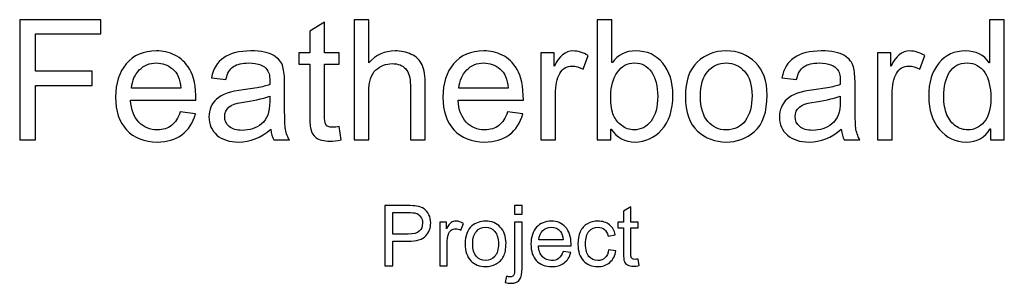
# Model space of a CAD drawing. Units: millimetres. Extents: x -98 to 145, y -205 to 197.
# Drawn here: x 42 to 141, y 171 to 197 of the extents above; entities that cross this region are included whole.
import ezdxf

# ---------------------------------------------------------------- set-up
doc = ezdxf.new("R2010")
doc.units = ezdxf.units.MM
doc.header["$MEASUREMENT"] = 0
doc.layers.add('Layer 1', color=7, linetype='Continuous')

msp = doc.modelspace()

# ---------------------------------------------------------------- linework, layer by layer
at = {"layer": 'Layer 1', "color": 250}
for points, knots in [([(50.308, 195.9081), (50.308, 195.9081), (43.7351, 195.9081), (43.7351, 195.9081), (43.7351, 195.9081), (43.7351, 195.9081), (43.7351, 192.1545), (43.7351, 192.1545), (43.7351, 192.1545), (43.7351, 192.1545), (49.4303, 192.1545), (49.4303, 192.1545), (49.4303, 192.1545), (49.4303, 192.1545), (49.4303, 190.7152), (49.4303, 190.7152), (49.4303, 190.7152), (49.4303, 190.7152), (43.7351, 190.7152), (43.7351, 190.7152), (43.7351, 190.7152), (43.7351, 190.7152), (43.7351, 185.226), (43.7351, 185.226), (43.7351, 185.226), (43.7351, 185.226), (42.1293, 185.226), (42.1293, 185.226), (42.1293, 185.226), (42.1293, 185.226), (42.1293, 197.3474), (42.1293, 197.3474), (42.1293, 197.3474), (42.1293, 197.3474), (50.308, 197.3474), (50.308, 197.3474), (50.308, 197.3474), (50.308, 197.3474), (50.308, 195.9081), (50.308, 195.9081)], [0, 0, 0, 0, 0.0909091, 0.0909091, 0.0909091, 0.0909091, 0.1818182, 0.1818182, 0.1818182, 0.1818182, 0.2727273, 0.2727273, 0.2727273, 0.2727273, 0.3636364, 0.3636364, 0.3636364, 0.3636364, 0.4545455, 0.4545455, 0.4545455, 0.4545455, 0.5454545, 0.5454545, 0.5454545, 0.5454545, 0.6363636, 0.6363636, 0.6363636, 0.6363636, 0.7272727, 0.7272727, 0.7272727, 0.7272727, 0.8181818, 0.8181818, 0.8181818, 0.8181818, 1, 1, 1, 1]), ([(82.9581, 185.226), (82.9581, 185.226), (81.4624, 185.226), (81.4624, 185.226), (81.4624, 185.226), (81.4624, 185.226), (81.4624, 190.766), (81.4624, 190.766), (81.4624, 190.766), (81.4624, 191.4829), (81.3071, 192.0191), (80.9995, 192.3775), (80.9995, 192.3775), (80.6919, 192.7359), (80.2319, 192.9165), (79.6195, 192.9165), (79.6195, 192.9165), (79.0127, 192.9165), (78.4708, 192.7049), (77.9939, 192.2844), (77.9939, 192.2844), (77.5169, 191.861), (77.2798, 191.1075), (77.2798, 190.0209), (77.2798, 190.0209), (77.2798, 190.0209), (77.2798, 185.226), (77.2798, 185.226), (77.2798, 185.226), (77.2798, 185.226), (75.7897, 185.226), (75.7897, 185.226), (75.7897, 185.226), (75.7897, 185.226), (75.7897, 197.3474), (75.7897, 197.3474), (75.7897, 197.3474), (75.7897, 197.3474), (77.2798, 197.3474), (77.2798, 197.3474), (77.2798, 197.3474), (77.2798, 197.3474), (77.2798, 192.9984), (77.2798, 192.9984), (77.2798, 192.9984), (77.9854, 193.7971), (78.8659, 194.1978), (79.9243, 194.1978), (79.9243, 194.1978), (80.4915, 194.1978), (81.0362, 194.0821), (81.5527, 193.8507), (81.5527, 193.8507), (82.072, 193.6193), (82.436, 193.2637), (82.6449, 192.7839), (82.6449, 192.7839), (82.8537, 192.3041), (82.9581, 191.6381), (82.9581, 190.7829), (82.9581, 190.7829), (82.9581, 190.7829), (82.9581, 185.226), (82.9581, 185.226)], [0, 0, 0, 0, 0.0588235, 0.0588235, 0.0588235, 0.0588235, 0.1176471, 0.1176471, 0.1176471, 0.1176471, 0.1764706, 0.1764706, 0.1764706, 0.1764706, 0.2352941, 0.2352941, 0.2352941, 0.2352941, 0.2941176, 0.2941176, 0.2941176, 0.2941176, 0.3529412, 0.3529412, 0.3529412, 0.3529412, 0.4117647, 0.4117647, 0.4117647, 0.4117647, 0.4705882, 0.4705882, 0.4705882, 0.4705882, 0.5294118, 0.5294118, 0.5294118, 0.5294118, 0.5882353, 0.5882353, 0.5882353, 0.5882353, 0.6470588, 0.6470588, 0.6470588, 0.6470588, 0.7058824, 0.7058824, 0.7058824, 0.7058824, 0.7647059, 0.7647059, 0.7647059, 0.7647059, 0.8235294, 0.8235294, 0.8235294, 0.8235294, 0.8823529, 0.8823529, 0.8823529, 0.8823529, 1, 1, 1, 1]), ([(101.7936, 193.0153), (102.3467, 193.8027), (103.1341, 194.1978), (104.1586, 194.1978), (104.1586, 194.1978), (105.2903, 194.1978), (106.1934, 193.7858), (106.8707, 192.9645), (106.8707, 192.9645), (107.5481, 192.1433), (107.8895, 191.0708), (107.8895, 189.75), (107.8895, 189.75), (107.8895, 188.2232), (107.5085, 187.052), (106.7522, 186.2392), (106.7522, 186.2392), (105.993, 185.4264), (105.1068, 185.02), (104.0937, 185.02), (104.0937, 185.02), (103.0635, 185.02), (102.2592, 185.4546), (101.6863, 186.3267), (101.6863, 186.3267), (101.6863, 186.3267), (101.6553, 186.3267), (101.6553, 186.3267), (101.6553, 186.3267), (101.6553, 186.3267), (101.6553, 185.226), (101.6553, 185.226), (101.6553, 185.226), (101.6553, 185.226), (100.2639, 185.226), (100.2639, 185.226), (100.2639, 185.226), (100.2639, 185.226), (100.2639, 197.3474), (100.2639, 197.3474), (100.2639, 197.3474), (100.2639, 197.3474), (101.754, 197.3474), (101.754, 197.3474), (101.754, 197.3474), (101.754, 197.3474), (101.754, 193.0153), (101.754, 193.0153), (101.754, 193.0153), (101.754, 193.0153), (101.7936, 193.0153), (101.7936, 193.0153)], [0, 0, 0, 0, 0.0714286, 0.0714286, 0.0714286, 0.0714286, 0.1428571, 0.1428571, 0.1428571, 0.1428571, 0.2142857, 0.2142857, 0.2142857, 0.2142857, 0.2857143, 0.2857143, 0.2857143, 0.2857143, 0.3571429, 0.3571429, 0.3571429, 0.3571429, 0.4285714, 0.4285714, 0.4285714, 0.4285714, 0.5, 0.5, 0.5, 0.5, 0.5714286, 0.5714286, 0.5714286, 0.5714286, 0.6428571, 0.6428571, 0.6428571, 0.6428571, 0.7142857, 0.7142857, 0.7142857, 0.7142857, 0.7857143, 0.7857143, 0.7857143, 0.7857143, 0.8571429, 0.8571429, 0.8571429, 0.8571429, 1, 1, 1, 1]), ([(141.2509, 185.226), (141.2509, 185.226), (139.8623, 185.226), (139.8623, 185.226), (139.8623, 185.226), (139.8623, 185.226), (139.8623, 186.3436), (139.8623, 186.3436), (139.8623, 186.3436), (139.8623, 186.3436), (139.8285, 186.3436), (139.8285, 186.3436), (139.8285, 186.3436), (139.2951, 185.4602), (138.4879, 185.02), (137.407, 185.02), (137.407, 185.02), (136.3317, 185.02), (135.4343, 185.4461), (134.7146, 186.2956), (134.7146, 186.2956), (133.9949, 187.1479), (133.6365, 188.2514), (133.6365, 189.6089), (133.6365, 189.6089), (133.6365, 191.0257), (133.9752, 192.1433), (134.6525, 192.9645), (134.6525, 192.9645), (135.3299, 193.7858), (136.2273, 194.1978), (137.3393, 194.1978), (137.3393, 194.1978), (138.3863, 194.1978), (139.185, 193.7971), (139.7297, 192.9984), (139.7297, 192.9984), (139.7297, 192.9984), (139.7636, 192.9984), (139.7636, 192.9984), (139.7636, 192.9984), (139.7636, 192.9984), (139.7636, 197.3474), (139.7636, 197.3474), (139.7636, 197.3474), (139.7636, 197.3474), (141.2509, 197.3474), (141.2509, 197.3474), (141.2509, 197.3474), (141.2509, 197.3474), (141.2509, 185.226), (141.2509, 185.226)], [0, 0, 0, 0, 0.0714286, 0.0714286, 0.0714286, 0.0714286, 0.1428571, 0.1428571, 0.1428571, 0.1428571, 0.2142857, 0.2142857, 0.2142857, 0.2142857, 0.2857143, 0.2857143, 0.2857143, 0.2857143, 0.3571429, 0.3571429, 0.3571429, 0.3571429, 0.4285714, 0.4285714, 0.4285714, 0.4285714, 0.5, 0.5, 0.5, 0.5, 0.5714286, 0.5714286, 0.5714286, 0.5714286, 0.6428571, 0.6428571, 0.6428571, 0.6428571, 0.7142857, 0.7142857, 0.7142857, 0.7142857, 0.7857143, 0.7857143, 0.7857143, 0.7857143, 0.8571429, 0.8571429, 0.8571429, 0.8571429, 1, 1, 1, 1]), ([(74.5085, 185.2429), (74.0682, 185.1554), (73.6957, 185.1103), (73.3937, 185.1103), (73.3937, 185.1103), (72.7418, 185.1103), (72.2676, 185.226), (71.9713, 185.4546), (71.9713, 185.4546), (71.6721, 185.6832), (71.4915, 185.9739), (71.4266, 186.3267), (71.4266, 186.3267), (71.3589, 186.6794), (71.325, 187.1677), (71.325, 187.797), (71.325, 187.797), (71.325, 187.797), (71.325, 192.8488), (71.325, 192.8488), (71.325, 192.8488), (71.325, 192.8488), (70.2441, 192.8488), (70.2441, 192.8488), (70.2441, 192.8488), (70.2441, 192.8488), (70.2441, 193.9974), (70.2441, 193.9974), (70.2441, 193.9974), (70.2441, 193.9974), (71.325, 193.9974), (71.325, 193.9974), (71.325, 193.9974), (71.325, 193.9974), (71.325, 196.1818), (71.325, 196.1818), (71.325, 196.1818), (71.325, 196.1818), (72.8151, 197.0821), (72.8151, 197.0821), (72.8151, 197.0821), (72.8151, 197.0821), (72.8151, 193.9974), (72.8151, 193.9974), (72.8151, 193.9974), (72.8151, 193.9974), (74.3024, 193.9974), (74.3024, 193.9974), (74.3024, 193.9974), (74.3024, 193.9974), (74.3024, 192.8488), (74.3024, 192.8488), (74.3024, 192.8488), (74.3024, 192.8488), (72.8151, 192.8488), (72.8151, 192.8488), (72.8151, 192.8488), (72.8151, 192.8488), (72.8151, 187.7152), (72.8151, 187.7152), (72.8151, 187.7152), (72.8151, 187.2749), (72.8603, 186.9617), (72.9506, 186.7754), (72.9506, 186.7754), (73.0409, 186.592), (73.2723, 186.4988), (73.642, 186.4988), (73.642, 186.4988), (73.8565, 186.4988), (74.0767, 186.5214), (74.3024, 186.5666), (74.3024, 186.5666), (74.3024, 186.5666), (74.5085, 185.2429), (74.5085, 185.2429)], [0, 0, 0, 0, 0.05, 0.05, 0.05, 0.05, 0.1, 0.1, 0.1, 0.1, 0.15, 0.15, 0.15, 0.15, 0.2, 0.2, 0.2, 0.2, 0.25, 0.25, 0.25, 0.25, 0.3, 0.3, 0.3, 0.3, 0.35, 0.35, 0.35, 0.35, 0.4, 0.4, 0.4, 0.4, 0.45, 0.45, 0.45, 0.45, 0.5, 0.5, 0.5, 0.5, 0.55, 0.55, 0.55, 0.55, 0.6, 0.6, 0.6, 0.6, 0.65, 0.65, 0.65, 0.65, 0.7, 0.7, 0.7, 0.7, 0.75, 0.75, 0.75, 0.75, 0.8, 0.8, 0.8, 0.8, 0.85, 0.85, 0.85, 0.85, 0.9, 0.9, 0.9, 0.9, 1, 1, 1, 1]), ([(59.8753, 189.2364), (59.8753, 189.2364), (53.2996, 189.2364), (53.2996, 189.2364), (53.2996, 189.2364), (53.3617, 188.2655), (53.6382, 187.5233), (54.1321, 187.0125), (54.1321, 187.0125), (54.626, 186.4988), (55.2413, 186.242), (55.9807, 186.242), (55.9807, 186.242), (56.5479, 186.242), (57.0249, 186.3944), (57.4115, 186.6936), (57.4115, 186.6936), (57.7954, 186.9927), (58.0917, 187.4471), (58.2949, 188.0539), (58.2949, 188.0539), (58.2949, 188.0539), (59.8245, 187.8648), (59.8245, 187.8648), (59.8245, 187.8648), (59.5762, 186.9476), (59.1218, 186.2448), (58.4614, 185.7566), (58.4614, 185.7566), (57.7982, 185.2655), (56.9713, 185.02), (55.9807, 185.02), (55.9807, 185.02), (54.6627, 185.02), (53.6326, 185.4236), (52.8904, 186.2307), (52.8904, 186.2307), (52.1509, 187.0379), (51.7784, 188.1413), (51.7784, 189.5412), (51.7784, 189.5412), (51.7784, 190.9269), (52.1396, 192.0473), (52.8593, 192.9081), (52.8593, 192.9081), (53.579, 193.766), (54.5893, 194.1978), (55.896, 194.1978), (55.896, 194.1978), (56.5367, 194.1978), (57.1519, 194.0567), (57.7446, 193.7745), (57.7446, 193.7745), (58.3372, 193.4951), (58.8396, 193.0153), (59.2545, 192.3408), (59.2545, 192.3408), (59.6665, 191.6663), (59.8753, 190.6305), (59.8753, 189.2364)], [0, 0, 0, 0, 0.0625, 0.0625, 0.0625, 0.0625, 0.125, 0.125, 0.125, 0.125, 0.1875, 0.1875, 0.1875, 0.1875, 0.25, 0.25, 0.25, 0.25, 0.3125, 0.3125, 0.3125, 0.3125, 0.375, 0.375, 0.375, 0.375, 0.4375, 0.4375, 0.4375, 0.4375, 0.5, 0.5, 0.5, 0.5, 0.5625, 0.5625, 0.5625, 0.5625, 0.625, 0.625, 0.625, 0.625, 0.6875, 0.6875, 0.6875, 0.6875, 0.75, 0.75, 0.75, 0.75, 0.8125, 0.8125, 0.8125, 0.8125, 0.875, 0.875, 0.875, 0.875, 1, 1, 1, 1]), ([(69.2761, 185.226), (69.2761, 185.226), (67.7126, 185.226), (67.7126, 185.226), (67.7126, 185.226), (67.5687, 185.5026), (67.4671, 185.8638), (67.4078, 186.3097), (67.4078, 186.3097), (66.4087, 185.449), (65.3306, 185.02), (64.1735, 185.02), (64.1735, 185.02), (63.2479, 185.02), (62.5169, 185.2514), (61.9835, 185.7142), (61.9835, 185.7142), (61.4473, 186.1771), (61.182, 186.7895), (61.182, 187.5487), (61.182, 187.5487), (61.182, 188.2768), (61.4388, 188.8751), (61.9525, 189.3464), (61.9525, 189.3464), (62.4689, 189.8177), (63.3636, 190.131), (64.6364, 190.2862), (64.6364, 190.2862), (64.6364, 190.2862), (66.0249, 190.4923), (66.0249, 190.4923), (66.0249, 190.4923), (66.5442, 190.5769), (66.9704, 190.6785), (67.3062, 190.7999), (67.3062, 190.7999), (67.3062, 191.2458), (67.2949, 191.5619), (67.2667, 191.7453), (67.2667, 191.7453), (67.2385, 191.9316), (67.1566, 192.1207), (67.0212, 192.3211), (67.0212, 192.3211), (66.8857, 192.5186), (66.6712, 192.6795), (66.372, 192.8008), (66.372, 192.8008), (66.0757, 192.9222), (65.675, 192.9815), (65.1754, 192.9815), (65.1754, 192.9815), (64.5348, 192.9815), (64.0296, 192.8629), (63.6571, 192.6259), (63.6571, 192.6259), (63.2845, 192.3888), (63.0305, 191.9485), (62.8923, 191.3022), (62.8923, 191.3022), (62.8923, 191.3022), (61.436, 191.4941), (61.436, 191.4941), (61.436, 191.4941), (61.5969, 192.3916), (62.0089, 193.0661), (62.6693, 193.5177), (62.6693, 193.5177), (63.3297, 193.972), (64.2413, 194.1978), (65.3984, 194.1978), (65.3984, 194.1978), (66.4511, 194.1978), (67.2244, 194.0426), (67.7154, 193.7293), (67.7154, 193.7293), (68.2093, 193.4189), (68.5141, 193.0435), (68.627, 192.6005), (68.627, 192.6005), (68.7399, 192.1602), (68.7963, 191.5929), (68.7963, 190.8987), (68.7963, 190.8987), (68.7963, 190.8987), (68.7963, 188.8977), (68.7963, 188.8977), (68.7963, 188.8977), (68.7963, 187.6785), (68.8189, 186.8629), (68.8669, 186.4452), (68.8669, 186.4452), (68.912, 186.0303), (69.0503, 185.6239), (69.2761, 185.226)], [0, 0, 0, 0, 0.04, 0.04, 0.04, 0.04, 0.08, 0.08, 0.08, 0.08, 0.12, 0.12, 0.12, 0.12, 0.16, 0.16, 0.16, 0.16, 0.2, 0.2, 0.2, 0.2, 0.24, 0.24, 0.24, 0.24, 0.28, 0.28, 0.28, 0.28, 0.32, 0.32, 0.32, 0.32, 0.36, 0.36, 0.36, 0.36, 0.4, 0.4, 0.4, 0.4, 0.44, 0.44, 0.44, 0.44, 0.48, 0.48, 0.48, 0.48, 0.52, 0.52, 0.52, 0.52, 0.56, 0.56, 0.56, 0.56, 0.6, 0.6, 0.6, 0.6, 0.64, 0.64, 0.64, 0.64, 0.68, 0.68, 0.68, 0.68, 0.72, 0.72, 0.72, 0.72, 0.76, 0.76, 0.76, 0.76, 0.8, 0.8, 0.8, 0.8, 0.84, 0.84, 0.84, 0.84, 0.88, 0.88, 0.88, 0.88, 0.92, 0.92, 0.92, 0.92, 1, 1, 1, 1]), ([(92.833, 189.2364), (92.833, 189.2364), (86.2573, 189.2364), (86.2573, 189.2364), (86.2573, 189.2364), (86.3194, 188.2655), (86.5959, 187.5233), (87.0898, 187.0125), (87.0898, 187.0125), (87.5837, 186.4988), (88.199, 186.242), (88.9384, 186.242), (88.9384, 186.242), (89.5056, 186.242), (89.9826, 186.3944), (90.3692, 186.6936), (90.3692, 186.6936), (90.7531, 186.9927), (91.0494, 187.4471), (91.2526, 188.0539), (91.2526, 188.0539), (91.2526, 188.0539), (92.7822, 187.8648), (92.7822, 187.8648), (92.7822, 187.8648), (92.5339, 186.9476), (92.0795, 186.2448), (91.4191, 185.7566), (91.4191, 185.7566), (90.7559, 185.2655), (89.929, 185.02), (88.9384, 185.02), (88.9384, 185.02), (87.6204, 185.02), (86.5903, 185.4236), (85.8481, 186.2307), (85.8481, 186.2307), (85.1086, 187.0379), (84.7361, 188.1413), (84.7361, 189.5412), (84.7361, 189.5412), (84.7361, 190.9269), (85.0973, 192.0473), (85.817, 192.9081), (85.817, 192.9081), (86.5367, 193.766), (87.547, 194.1978), (88.8537, 194.1978), (88.8537, 194.1978), (89.4944, 194.1978), (90.1096, 194.0567), (90.7023, 193.7745), (90.7023, 193.7745), (91.2949, 193.4951), (91.7973, 193.0153), (92.2122, 192.3408), (92.2122, 192.3408), (92.6242, 191.6663), (92.833, 190.6305), (92.833, 189.2364)], [0, 0, 0, 0, 0.0625, 0.0625, 0.0625, 0.0625, 0.125, 0.125, 0.125, 0.125, 0.1875, 0.1875, 0.1875, 0.1875, 0.25, 0.25, 0.25, 0.25, 0.3125, 0.3125, 0.3125, 0.3125, 0.375, 0.375, 0.375, 0.375, 0.4375, 0.4375, 0.4375, 0.4375, 0.5, 0.5, 0.5, 0.5, 0.5625, 0.5625, 0.5625, 0.5625, 0.625, 0.625, 0.625, 0.625, 0.6875, 0.6875, 0.6875, 0.6875, 0.75, 0.75, 0.75, 0.75, 0.8125, 0.8125, 0.8125, 0.8125, 0.875, 0.875, 0.875, 0.875, 1, 1, 1, 1]), ([(99.3551, 193.7265), (99.3551, 193.7265), (98.8443, 192.3521), (98.8443, 192.3521), (98.8443, 192.3521), (98.4746, 192.5694), (98.1134, 192.6767), (97.7606, 192.6767), (97.7606, 192.6767), (97.2018, 192.6767), (96.7813, 192.4255), (96.4962, 191.9288), (96.4962, 191.9288), (96.2084, 191.4292), (96.0644, 190.7293), (96.0644, 189.8319), (96.0644, 189.8319), (96.0644, 189.8319), (96.0644, 185.226), (96.0644, 185.226), (96.0644, 185.226), (96.0644, 185.226), (94.5771, 185.226), (94.5771, 185.226), (94.5771, 185.226), (94.5771, 185.226), (94.5771, 193.9974), (94.5771, 193.9974), (94.5771, 193.9974), (94.5771, 193.9974), (95.9318, 193.9974), (95.9318, 193.9974), (95.9318, 193.9974), (95.9318, 193.9974), (95.9318, 192.6767), (95.9318, 192.6767), (95.9318, 192.6767), (95.9318, 192.6767), (95.9657, 192.6767), (95.9657, 192.6767), (95.9657, 192.6767), (96.4398, 193.6898), (97.0607, 194.1978), (97.8255, 194.1978), (97.8255, 194.1978), (98.3335, 194.1978), (98.8443, 194.0398), (99.3551, 193.7265)], [0, 0, 0, 0, 0.0769231, 0.0769231, 0.0769231, 0.0769231, 0.1538462, 0.1538462, 0.1538462, 0.1538462, 0.2307692, 0.2307692, 0.2307692, 0.2307692, 0.3076923, 0.3076923, 0.3076923, 0.3076923, 0.3846154, 0.3846154, 0.3846154, 0.3846154, 0.4615385, 0.4615385, 0.4615385, 0.4615385, 0.5384615, 0.5384615, 0.5384615, 0.5384615, 0.6153846, 0.6153846, 0.6153846, 0.6153846, 0.6923077, 0.6923077, 0.6923077, 0.6923077, 0.7692308, 0.7692308, 0.7692308, 0.7692308, 0.8461538, 0.8461538, 0.8461538, 0.8461538, 1, 1, 1, 1]), ([(113.2545, 194.1978), (114.4399, 194.1978), (115.422, 193.8112), (116.2009, 193.0407), (116.2009, 193.0407), (116.9827, 192.2674), (117.3721, 191.1696), (117.3721, 189.75), (117.3721, 189.75), (117.3721, 188.0228), (116.9516, 186.8036), (116.1078, 186.0896), (116.1078, 186.0896), (115.264, 185.3756), (114.3129, 185.02), (113.2545, 185.02), (113.2545, 185.02), (112.1454, 185.02), (111.1859, 185.3869), (110.3702, 186.1178), (110.3702, 186.1178), (109.5518, 186.8516), (109.1454, 188.0144), (109.1454, 189.6089), (109.1454, 189.6089), (109.1454, 191.1527), (109.5405, 192.3013), (110.3279, 193.0605), (110.3279, 193.0605), (111.1153, 193.8168), (112.0918, 194.1978), (113.2545, 194.1978)], [0, 0, 0, 0, 0.1111111, 0.1111111, 0.1111111, 0.1111111, 0.2222222, 0.2222222, 0.2222222, 0.2222222, 0.3333333, 0.3333333, 0.3333333, 0.3333333, 0.4444444, 0.4444444, 0.4444444, 0.4444444, 0.5555556, 0.5555556, 0.5555556, 0.5555556, 0.6666667, 0.6666667, 0.6666667, 0.6666667, 0.7777778, 0.7777778, 0.7777778, 0.7777778, 1, 1, 1, 1]), ([(126.708, 185.226), (126.708, 185.226), (125.1445, 185.226), (125.1445, 185.226), (125.1445, 185.226), (125.0006, 185.5026), (124.899, 185.8638), (124.8397, 186.3097), (124.8397, 186.3097), (123.8406, 185.449), (122.7625, 185.02), (121.6054, 185.02), (121.6054, 185.02), (120.6798, 185.02), (119.9488, 185.2514), (119.4154, 185.7142), (119.4154, 185.7142), (118.8792, 186.1771), (118.6139, 186.7895), (118.6139, 187.5487), (118.6139, 187.5487), (118.6139, 188.2768), (118.8707, 188.8751), (119.3844, 189.3464), (119.3844, 189.3464), (119.9008, 189.8177), (120.7955, 190.131), (122.0683, 190.2862), (122.0683, 190.2862), (122.0683, 190.2862), (123.4568, 190.4923), (123.4568, 190.4923), (123.4568, 190.4923), (123.9761, 190.5769), (124.4023, 190.6785), (124.7381, 190.7999), (124.7381, 190.7999), (124.7381, 191.2458), (124.7268, 191.5619), (124.6986, 191.7453), (124.6986, 191.7453), (124.6704, 191.9316), (124.5885, 192.1207), (124.4531, 192.3211), (124.4531, 192.3211), (124.3176, 192.5186), (124.1031, 192.6795), (123.8039, 192.8008), (123.8039, 192.8008), (123.5076, 192.9222), (123.1069, 192.9815), (122.6073, 192.9815), (122.6073, 192.9815), (121.9667, 192.9815), (121.4615, 192.8629), (121.089, 192.6259), (121.089, 192.6259), (120.7164, 192.3888), (120.4624, 191.9485), (120.3242, 191.3022), (120.3242, 191.3022), (120.3242, 191.3022), (118.8679, 191.4941), (118.8679, 191.4941), (118.8679, 191.4941), (119.0288, 192.3916), (119.4408, 193.0661), (120.1012, 193.5177), (120.1012, 193.5177), (120.7616, 193.972), (121.6732, 194.1978), (122.8303, 194.1978), (122.8303, 194.1978), (123.883, 194.1978), (124.6563, 194.0426), (125.1473, 193.7293), (125.1473, 193.7293), (125.6412, 193.4189), (125.946, 193.0435), (126.0589, 192.6005), (126.0589, 192.6005), (126.1718, 192.1602), (126.2282, 191.5929), (126.2282, 190.8987), (126.2282, 190.8987), (126.2282, 190.8987), (126.2282, 188.8977), (126.2282, 188.8977), (126.2282, 188.8977), (126.2282, 187.6785), (126.2508, 186.8629), (126.2988, 186.4452), (126.2988, 186.4452), (126.3439, 186.0303), (126.4822, 185.6239), (126.708, 185.226)], [0, 0, 0, 0, 0.04, 0.04, 0.04, 0.04, 0.08, 0.08, 0.08, 0.08, 0.12, 0.12, 0.12, 0.12, 0.16, 0.16, 0.16, 0.16, 0.2, 0.2, 0.2, 0.2, 0.24, 0.24, 0.24, 0.24, 0.28, 0.28, 0.28, 0.28, 0.32, 0.32, 0.32, 0.32, 0.36, 0.36, 0.36, 0.36, 0.4, 0.4, 0.4, 0.4, 0.44, 0.44, 0.44, 0.44, 0.48, 0.48, 0.48, 0.48, 0.52, 0.52, 0.52, 0.52, 0.56, 0.56, 0.56, 0.56, 0.6, 0.6, 0.6, 0.6, 0.64, 0.64, 0.64, 0.64, 0.68, 0.68, 0.68, 0.68, 0.72, 0.72, 0.72, 0.72, 0.76, 0.76, 0.76, 0.76, 0.8, 0.8, 0.8, 0.8, 0.84, 0.84, 0.84, 0.84, 0.88, 0.88, 0.88, 0.88, 0.92, 0.92, 0.92, 0.92, 1, 1, 1, 1]), ([(133.247, 193.7265), (133.247, 193.7265), (132.7362, 192.3521), (132.7362, 192.3521), (132.7362, 192.3521), (132.3665, 192.5694), (132.0053, 192.6767), (131.6525, 192.6767), (131.6525, 192.6767), (131.0937, 192.6767), (130.6732, 192.4255), (130.3881, 191.9288), (130.3881, 191.9288), (130.1003, 191.4292), (129.9563, 190.7293), (129.9563, 189.8319), (129.9563, 189.8319), (129.9563, 189.8319), (129.9563, 185.226), (129.9563, 185.226), (129.9563, 185.226), (129.9563, 185.226), (128.469, 185.226), (128.469, 185.226), (128.469, 185.226), (128.469, 185.226), (128.469, 193.9974), (128.469, 193.9974), (128.469, 193.9974), (128.469, 193.9974), (129.8237, 193.9974), (129.8237, 193.9974), (129.8237, 193.9974), (129.8237, 193.9974), (129.8237, 192.6767), (129.8237, 192.6767), (129.8237, 192.6767), (129.8237, 192.6767), (129.8576, 192.6767), (129.8576, 192.6767), (129.8576, 192.6767), (130.3317, 193.6898), (130.9526, 194.1978), (131.7174, 194.1978), (131.7174, 194.1978), (132.2254, 194.1978), (132.7362, 194.0398), (133.247, 193.7265)], [0, 0, 0, 0, 0.0769231, 0.0769231, 0.0769231, 0.0769231, 0.1538462, 0.1538462, 0.1538462, 0.1538462, 0.2307692, 0.2307692, 0.2307692, 0.2307692, 0.3076923, 0.3076923, 0.3076923, 0.3076923, 0.3846154, 0.3846154, 0.3846154, 0.3846154, 0.4615385, 0.4615385, 0.4615385, 0.4615385, 0.5384615, 0.5384615, 0.5384615, 0.5384615, 0.6153846, 0.6153846, 0.6153846, 0.6153846, 0.6923077, 0.6923077, 0.6923077, 0.6923077, 0.7692308, 0.7692308, 0.7692308, 0.7692308, 0.8461538, 0.8461538, 0.8461538, 0.8461538, 1, 1, 1, 1]), ([(58.3457, 190.4584), (58.2836, 191.353), (58.007, 191.9965), (57.5131, 192.3916), (57.5131, 192.3916), (57.0193, 192.7839), (56.4802, 192.9815), (55.896, 192.9815), (55.896, 192.9815), (55.1961, 192.9815), (54.6204, 192.7472), (54.1688, 192.2787), (54.1688, 192.2787), (53.7173, 191.8102), (53.4548, 191.2035), (53.3842, 190.4584), (53.3842, 190.4584), (53.3842, 190.4584), (58.3457, 190.4584), (58.3457, 190.4584)], [0, 0, 0, 0, 0.1666667, 0.1666667, 0.1666667, 0.1666667, 0.3333333, 0.3333333, 0.3333333, 0.3333333, 0.5, 0.5, 0.5, 0.5, 0.6666667, 0.6666667, 0.6666667, 0.6666667, 1, 1, 1, 1]), ([(91.3034, 190.4584), (91.2413, 191.353), (90.9647, 191.9965), (90.4708, 192.3916), (90.4708, 192.3916), (89.977, 192.7839), (89.4379, 192.9815), (88.8537, 192.9815), (88.8537, 192.9815), (88.1538, 192.9815), (87.5781, 192.7472), (87.1265, 192.2787), (87.1265, 192.2787), (86.675, 191.8102), (86.4125, 191.2035), (86.3419, 190.4584), (86.3419, 190.4584), (86.3419, 190.4584), (91.3034, 190.4584), (91.3034, 190.4584)], [0, 0, 0, 0, 0.1666667, 0.1666667, 0.1666667, 0.1666667, 0.3333333, 0.3333333, 0.3333333, 0.3333333, 0.5, 0.5, 0.5, 0.5, 0.6666667, 0.6666667, 0.6666667, 0.6666667, 1, 1, 1, 1]), ([(103.9779, 186.242), (104.6666, 186.242), (105.2367, 186.5383), (105.6854, 187.131), (105.6854, 187.131), (106.1341, 187.7237), (106.3599, 188.5562), (106.3599, 189.6258), (106.3599, 189.6258), (106.3599, 190.6559), (106.1511, 191.4716), (105.739, 192.0755), (105.739, 192.0755), (105.3241, 192.6795), (104.7541, 192.9815), (104.0259, 192.9815), (104.0259, 192.9815), (103.3119, 192.9815), (102.7333, 192.671), (102.2959, 192.0473), (102.2959, 192.0473), (101.8556, 191.4236), (101.6383, 190.6362), (101.6383, 189.6823), (101.6383, 189.6823), (101.6383, 188.7509), (101.7286, 188.0877), (101.9093, 187.6954), (101.9093, 187.6954), (102.0927, 187.3003), (102.3665, 186.9588), (102.7333, 186.6738), (102.7333, 186.6738), (103.1002, 186.3859), (103.5151, 186.242), (103.9779, 186.242)], [0, 0, 0, 0, 0.1, 0.1, 0.1, 0.1, 0.2, 0.2, 0.2, 0.2, 0.3, 0.3, 0.3, 0.3, 0.4, 0.4, 0.4, 0.4, 0.5, 0.5, 0.5, 0.5, 0.6, 0.6, 0.6, 0.6, 0.7, 0.7, 0.7, 0.7, 0.8, 0.8, 0.8, 0.8, 1, 1, 1, 1]), ([(113.2545, 186.242), (114.104, 186.242), (114.7475, 186.5581), (115.1906, 187.1846), (115.1906, 187.1846), (115.6308, 187.814), (115.851, 188.6409), (115.851, 189.6653), (115.851, 189.6653), (115.851, 190.7632), (115.6026, 191.5901), (115.1031, 192.1461), (115.1031, 192.1461), (114.6036, 192.7021), (113.9883, 192.9815), (113.2545, 192.9815), (113.2545, 192.9815), (112.4982, 192.9815), (111.8801, 192.6992), (111.3947, 192.1348), (111.3947, 192.1348), (110.9093, 191.5703), (110.6666, 190.7265), (110.6666, 189.6089), (110.6666, 189.6089), (110.6666, 188.4941), (110.9121, 187.6559), (111.406, 187.0915), (111.406, 187.0915), (111.8999, 186.5242), (112.5151, 186.242), (113.2545, 186.242)], [0, 0, 0, 0, 0.1111111, 0.1111111, 0.1111111, 0.1111111, 0.2222222, 0.2222222, 0.2222222, 0.2222222, 0.3333333, 0.3333333, 0.3333333, 0.3333333, 0.4444444, 0.4444444, 0.4444444, 0.4444444, 0.5555556, 0.5555556, 0.5555556, 0.5555556, 0.6666667, 0.6666667, 0.6666667, 0.6666667, 0.7777778, 0.7777778, 0.7777778, 0.7777778, 1, 1, 1, 1]), ([(137.5622, 186.242), (138.2142, 186.242), (138.7645, 186.5101), (139.216, 187.0463), (139.216, 187.0463), (139.6704, 187.5797), (139.8962, 188.3897), (139.8962, 189.4763), (139.8962, 189.4763), (139.8962, 190.5459), (139.6874, 191.3982), (139.2753, 192.0304), (139.2753, 192.0304), (138.8604, 192.6654), (138.2678, 192.9815), (137.4973, 192.9815), (137.4973, 192.9815), (136.7268, 192.9815), (136.1426, 192.671), (135.7475, 192.0501), (135.7475, 192.0501), (135.3553, 191.4321), (135.1577, 190.6164), (135.1577, 189.6089), (135.1577, 189.6089), (135.1577, 188.8808), (135.2649, 188.2655), (135.4766, 187.7604), (135.4766, 187.7604), (135.6883, 187.2552), (135.9846, 186.877), (136.3656, 186.623), (136.3656, 186.623), (136.7438, 186.369), (137.1445, 186.242), (137.5622, 186.242)], [0, 0, 0, 0, 0.1, 0.1, 0.1, 0.1, 0.2, 0.2, 0.2, 0.2, 0.3, 0.3, 0.3, 0.3, 0.4, 0.4, 0.4, 0.4, 0.5, 0.5, 0.5, 0.5, 0.6, 0.6, 0.6, 0.6, 0.7, 0.7, 0.7, 0.7, 0.8, 0.8, 0.8, 0.8, 1, 1, 1, 1]), ([(67.3062, 189.0868), (67.3062, 189.0868), (67.3062, 189.6258), (67.3062, 189.6258), (67.3062, 189.6258), (66.5301, 189.3662), (65.579, 189.1602), (64.4558, 189.0078), (64.4558, 189.0078), (63.3297, 188.8582), (62.7681, 188.3812), (62.7681, 187.5826), (62.7681, 187.5826), (62.7681, 187.179), (62.9205, 186.8488), (63.2225, 186.5863), (63.2225, 186.5863), (63.5272, 186.3238), (63.9619, 186.194), (64.5291, 186.194), (64.5291, 186.194), (65.2629, 186.194), (65.9092, 186.4113), (66.468, 186.8516), (66.468, 186.8516), (67.0268, 187.289), (67.3062, 188.0341), (67.3062, 189.0868)], [0, 0, 0, 0, 0.125, 0.125, 0.125, 0.125, 0.25, 0.25, 0.25, 0.25, 0.375, 0.375, 0.375, 0.375, 0.5, 0.5, 0.5, 0.5, 0.625, 0.625, 0.625, 0.625, 0.75, 0.75, 0.75, 0.75, 1, 1, 1, 1]), ([(124.7381, 189.0868), (124.7381, 189.0868), (124.7381, 189.6258), (124.7381, 189.6258), (124.7381, 189.6258), (123.962, 189.3662), (123.0109, 189.1602), (121.8877, 189.0078), (121.8877, 189.0078), (120.7616, 188.8582), (120.2, 188.3812), (120.2, 187.5826), (120.2, 187.5826), (120.2, 187.179), (120.3524, 186.8488), (120.6544, 186.5863), (120.6544, 186.5863), (120.9591, 186.3238), (121.3938, 186.194), (121.961, 186.194), (121.961, 186.194), (122.6948, 186.194), (123.3411, 186.4113), (123.8999, 186.8516), (123.8999, 186.8516), (124.4587, 187.289), (124.7381, 188.0341), (124.7381, 189.0868)], [0, 0, 0, 0, 0.125, 0.125, 0.125, 0.125, 0.25, 0.25, 0.25, 0.25, 0.375, 0.375, 0.375, 0.375, 0.5, 0.5, 0.5, 0.5, 0.625, 0.625, 0.625, 0.625, 0.75, 0.75, 0.75, 0.75, 1, 1, 1, 1]), ([(78.8779, 172.5563), (78.8779, 172.5563), (78.8779, 178.6185), (78.8779, 178.6185), (78.8779, 178.6185), (78.8779, 178.6185), (81.1668, 178.6185), (81.1668, 178.6185), (81.1668, 178.6185), (81.5689, 178.6185), (81.8766, 178.5987), (82.0896, 178.5606), (82.0896, 178.5606), (82.3874, 178.5112), (82.6372, 178.4167), (82.8389, 178.2784), (82.8389, 178.2784), (83.0407, 178.1387), (83.203, 177.9439), (83.3258, 177.6942), (83.3258, 177.6942), (83.4485, 177.4444), (83.5092, 177.1692), (83.5092, 176.8687), (83.5092, 176.8687), (83.5092, 176.355), (83.3455, 175.919), (83.0167, 175.5634), (83.0167, 175.5634), (82.6894, 175.2064), (82.0953, 175.0286), (81.2373, 175.0286), (81.2373, 175.0286), (81.2373, 175.0286), (79.6823, 175.0286), (79.6823, 175.0286), (79.6823, 175.0286), (79.6823, 175.0286), (79.6823, 172.5563), (79.6823, 172.5563), (79.6823, 172.5563), (79.6823, 172.5563), (78.8779, 172.5563), (78.8779, 172.5563)], [0, 0, 0, 0, 0.0833333, 0.0833333, 0.0833333, 0.0833333, 0.1666667, 0.1666667, 0.1666667, 0.1666667, 0.25, 0.25, 0.25, 0.25, 0.3333333, 0.3333333, 0.3333333, 0.3333333, 0.4166667, 0.4166667, 0.4166667, 0.4166667, 0.5, 0.5, 0.5, 0.5, 0.5833333, 0.5833333, 0.5833333, 0.5833333, 0.6666667, 0.6666667, 0.6666667, 0.6666667, 0.75, 0.75, 0.75, 0.75, 0.8333333, 0.8333333, 0.8333333, 0.8333333, 1, 1, 1, 1]), ([(91.9562, 177.7549), (91.9562, 177.7549), (91.9562, 178.6185), (91.9562, 178.6185), (91.9562, 178.6185), (91.9562, 178.6185), (92.7012, 178.6185), (92.7012, 178.6185), (92.7012, 178.6185), (92.7012, 178.6185), (92.7012, 177.7549), (92.7012, 177.7549), (92.7012, 177.7549), (92.7012, 177.7549), (91.9562, 177.7549), (91.9562, 177.7549)], [0, 0, 0, 0, 0.2, 0.2, 0.2, 0.2, 0.4, 0.4, 0.4, 0.4, 0.6, 0.6, 0.6, 0.6, 1, 1, 1, 1]), ([(104.4008, 173.2209), (104.4008, 173.2209), (104.5024, 172.5634), (104.5024, 172.5634), (104.5024, 172.5634), (104.2936, 172.5196), (104.1059, 172.497), (103.9422, 172.497), (103.9422, 172.497), (103.6727, 172.497), (103.4639, 172.5394), (103.3143, 172.6254), (103.3143, 172.6254), (103.1661, 172.7115), (103.0617, 172.823), (103.001, 172.9627), (103.001, 172.9627), (102.9403, 173.1024), (102.9107, 173.3959), (102.9107, 173.8432), (102.9107, 173.8432), (102.9107, 173.8432), (102.9107, 176.3748), (102.9107, 176.3748), (102.9107, 176.3748), (102.9107, 176.3748), (102.3604, 176.3748), (102.3604, 176.3748), (102.3604, 176.3748), (102.3604, 176.3748), (102.3604, 176.9505), (102.3604, 176.9505), (102.3604, 176.9505), (102.3604, 176.9505), (102.9107, 176.9505), (102.9107, 176.9505), (102.9107, 176.9505), (102.9107, 176.9505), (102.9107, 178.0371), (102.9107, 178.0371), (102.9107, 178.0371), (102.9107, 178.0371), (103.6558, 178.4844), (103.6558, 178.4844), (103.6558, 178.4844), (103.6558, 178.4844), (103.6558, 176.9505), (103.6558, 176.9505), (103.6558, 176.9505), (103.6558, 176.9505), (104.4008, 176.9505), (104.4008, 176.9505), (104.4008, 176.9505), (104.4008, 176.9505), (104.4008, 176.3748), (104.4008, 176.3748), (104.4008, 176.3748), (104.4008, 176.3748), (103.6558, 176.3748), (103.6558, 176.3748), (103.6558, 176.3748), (103.6558, 176.3748), (103.6558, 173.8009), (103.6558, 173.8009), (103.6558, 173.8009), (103.6558, 173.5878), (103.6685, 173.4509), (103.6953, 173.3903), (103.6953, 173.3903), (103.7207, 173.3296), (103.763, 173.2816), (103.8223, 173.2449), (103.8223, 173.2449), (103.8816, 173.2096), (103.9662, 173.1913), (104.0763, 173.1913), (104.0763, 173.1913), (104.1581, 173.1913), (104.2668, 173.2012), (104.4008, 173.2209)], [0, 0, 0, 0, 0.047619, 0.047619, 0.047619, 0.047619, 0.0952381, 0.0952381, 0.0952381, 0.0952381, 0.1428571, 0.1428571, 0.1428571, 0.1428571, 0.1904762, 0.1904762, 0.1904762, 0.1904762, 0.2380952, 0.2380952, 0.2380952, 0.2380952, 0.2857143, 0.2857143, 0.2857143, 0.2857143, 0.3333333, 0.3333333, 0.3333333, 0.3333333, 0.3809524, 0.3809524, 0.3809524, 0.3809524, 0.4285714, 0.4285714, 0.4285714, 0.4285714, 0.4761905, 0.4761905, 0.4761905, 0.4761905, 0.5238095, 0.5238095, 0.5238095, 0.5238095, 0.5714286, 0.5714286, 0.5714286, 0.5714286, 0.6190476, 0.6190476, 0.6190476, 0.6190476, 0.6666667, 0.6666667, 0.6666667, 0.6666667, 0.7142857, 0.7142857, 0.7142857, 0.7142857, 0.7619048, 0.7619048, 0.7619048, 0.7619048, 0.8095238, 0.8095238, 0.8095238, 0.8095238, 0.8571429, 0.8571429, 0.8571429, 0.8571429, 0.9047619, 0.9047619, 0.9047619, 0.9047619, 1, 1, 1, 1]), ([(79.6823, 175.7398), (79.6823, 175.7398), (81.2486, 175.7398), (81.2486, 175.7398), (81.2486, 175.7398), (81.7679, 175.7398), (82.1348, 175.8357), (82.3535, 176.0291), (82.3535, 176.0291), (82.5708, 176.2224), (82.6795, 176.4933), (82.6795, 176.8447), (82.6795, 176.8447), (82.6795, 177.0973), (82.616, 177.3146), (82.4876, 177.4952), (82.4876, 177.4952), (82.3592, 177.6758), (82.1898, 177.7958), (81.981, 177.8536), (81.981, 177.8536), (81.8455, 177.8889), (81.5957, 177.9073), (81.2331, 177.9073), (81.2331, 177.9073), (81.2331, 177.9073), (79.6823, 177.9073), (79.6823, 177.9073), (79.6823, 177.9073), (79.6823, 177.9073), (79.6823, 175.7398), (79.6823, 175.7398)], [0, 0, 0, 0, 0.1111111, 0.1111111, 0.1111111, 0.1111111, 0.2222222, 0.2222222, 0.2222222, 0.2222222, 0.3333333, 0.3333333, 0.3333333, 0.3333333, 0.4444444, 0.4444444, 0.4444444, 0.4444444, 0.5555556, 0.5555556, 0.5555556, 0.5555556, 0.6666667, 0.6666667, 0.6666667, 0.6666667, 0.7777778, 0.7777778, 0.7777778, 0.7777778, 1, 1, 1, 1]), ([(84.4236, 172.5563), (84.4236, 172.5563), (84.4236, 176.9505), (84.4236, 176.9505), (84.4236, 176.9505), (84.4236, 176.9505), (85.0925, 176.9505), (85.0925, 176.9505), (85.0925, 176.9505), (85.0925, 176.9505), (85.0925, 176.2774), (85.0925, 176.2774), (85.0925, 176.2774), (85.2632, 176.5893), (85.4213, 176.7953), (85.5666, 176.8941), (85.5666, 176.8941), (85.712, 176.9943), (85.8714, 177.0437), (86.045, 177.0437), (86.045, 177.0437), (86.2962, 177.0437), (86.5516, 176.9646), (86.8112, 176.808), (86.8112, 176.808), (86.8112, 176.808), (86.546, 176.1208), (86.546, 176.1208), (86.546, 176.1208), (86.3653, 176.2224), (86.1847, 176.2732), (86.0041, 176.2732), (86.0041, 176.2732), (85.8418, 176.2732), (85.6965, 176.2238), (85.5681, 176.1264), (85.5681, 176.1264), (85.4396, 176.0291), (85.3479, 175.8936), (85.2929, 175.72), (85.2929, 175.72), (85.2096, 175.4561), (85.1687, 175.1669), (85.1687, 174.8522), (85.1687, 174.8522), (85.1687, 174.8522), (85.1687, 172.5563), (85.1687, 172.5563), (85.1687, 172.5563), (85.1687, 172.5563), (84.4236, 172.5563), (84.4236, 172.5563)], [0, 0, 0, 0, 0.0714286, 0.0714286, 0.0714286, 0.0714286, 0.1428571, 0.1428571, 0.1428571, 0.1428571, 0.2142857, 0.2142857, 0.2142857, 0.2142857, 0.2857143, 0.2857143, 0.2857143, 0.2857143, 0.3571429, 0.3571429, 0.3571429, 0.3571429, 0.4285714, 0.4285714, 0.4285714, 0.4285714, 0.5, 0.5, 0.5, 0.5, 0.5714286, 0.5714286, 0.5714286, 0.5714286, 0.6428571, 0.6428571, 0.6428571, 0.6428571, 0.7142857, 0.7142857, 0.7142857, 0.7142857, 0.7857143, 0.7857143, 0.7857143, 0.7857143, 0.8571429, 0.8571429, 0.8571429, 0.8571429, 1, 1, 1, 1]), ([(86.9721, 174.7534), (86.9721, 175.5648), (87.1979, 176.1659), (87.6508, 176.5568), (87.6508, 176.5568), (88.0276, 176.8814), (88.4891, 177.0437), (89.0323, 177.0437), (89.0323, 177.0437), (89.6349, 177.0437), (90.1288, 176.8461), (90.5126, 176.451), (90.5126, 176.451), (90.895, 176.0573), (91.0869, 175.5112), (91.0869, 174.8155), (91.0869, 174.8155), (91.0869, 174.2511), (91.0023, 173.808), (90.8329, 173.4848), (90.8329, 173.4848), (90.6636, 173.1617), (90.4166, 172.9105), (90.0921, 172.7313), (90.0921, 172.7313), (89.7689, 172.5521), (89.4147, 172.4632), (89.0323, 172.4632), (89.0323, 172.4632), (88.4171, 172.4632), (87.9204, 172.6593), (87.5408, 173.053), (87.5408, 173.053), (87.1612, 173.4467), (86.9721, 174.014), (86.9721, 174.7534)], [0, 0, 0, 0, 0.1, 0.1, 0.1, 0.1, 0.2, 0.2, 0.2, 0.2, 0.3, 0.3, 0.3, 0.3, 0.4, 0.4, 0.4, 0.4, 0.5, 0.5, 0.5, 0.5, 0.6, 0.6, 0.6, 0.6, 0.7, 0.7, 0.7, 0.7, 0.8, 0.8, 0.8, 0.8, 1, 1, 1, 1]), ([(91.0135, 170.8573), (91.0135, 170.8573), (91.1504, 171.4881), (91.1504, 171.4881), (91.1504, 171.4881), (91.3, 171.45), (91.4171, 171.4302), (91.5032, 171.4302), (91.5032, 171.4302), (91.6556, 171.4302), (91.7685, 171.481), (91.8433, 171.5812), (91.8433, 171.5812), (91.9181, 171.6814), (91.9562, 171.934), (91.9562, 172.3362), (91.9562, 172.3362), (91.9562, 172.3362), (91.9562, 176.9505), (91.9562, 176.9505), (91.9562, 176.9505), (91.9562, 176.9505), (92.7012, 176.9505), (92.7012, 176.9505), (92.7012, 176.9505), (92.7012, 176.9505), (92.7012, 172.3206), (92.7012, 172.3206), (92.7012, 172.3206), (92.7012, 171.7802), (92.6307, 171.4034), (92.4896, 171.1918), (92.4896, 171.1918), (92.3104, 170.9166), (92.0126, 170.7783), (91.5963, 170.7783), (91.5963, 170.7783), (91.3945, 170.7783), (91.2012, 170.8051), (91.0135, 170.8573)], [0, 0, 0, 0, 0.0909091, 0.0909091, 0.0909091, 0.0909091, 0.1818182, 0.1818182, 0.1818182, 0.1818182, 0.2727273, 0.2727273, 0.2727273, 0.2727273, 0.3636364, 0.3636364, 0.3636364, 0.3636364, 0.4545455, 0.4545455, 0.4545455, 0.4545455, 0.5454545, 0.5454545, 0.5454545, 0.5454545, 0.6363636, 0.6363636, 0.6363636, 0.6363636, 0.7272727, 0.7272727, 0.7272727, 0.7272727, 0.8181818, 0.8181818, 0.8181818, 0.8181818, 1, 1, 1, 1]), ([(96.8386, 173.9787), (96.8386, 173.9787), (97.6091, 173.8771), (97.6091, 173.8771), (97.6091, 173.8771), (97.4891, 173.4298), (97.2648, 173.0812), (96.9374, 172.8343), (96.9374, 172.8343), (96.61, 172.5873), (96.1923, 172.4632), (95.6829, 172.4632), (95.6829, 172.4632), (95.0423, 172.4632), (94.5343, 172.6607), (94.1589, 173.0558), (94.1589, 173.0558), (93.7835, 173.4495), (93.5959, 174.0041), (93.5959, 174.7167), (93.5959, 174.7167), (93.5959, 175.4533), (93.785, 176.0262), (94.1645, 176.4326), (94.1645, 176.4326), (94.5441, 176.8405), (95.0366, 177.0437), (95.642, 177.0437), (95.642, 177.0437), (96.2276, 177.0437), (96.706, 176.8447), (97.0771, 176.4453), (97.0771, 176.4453), (97.4482, 176.046), (97.6345, 175.4844), (97.6345, 174.7605), (97.6345, 174.7605), (97.6345, 174.7167), (97.6331, 174.6504), (97.6303, 174.5629), (97.6303, 174.5629), (97.6303, 174.5629), (94.3579, 174.5629), (94.3579, 174.5629), (94.3579, 174.5629), (94.3861, 174.0817), (94.5216, 173.712), (94.7671, 173.4566), (94.7671, 173.4566), (95.0112, 173.2012), (95.3174, 173.0728), (95.6829, 173.0728), (95.6829, 173.0728), (95.9553, 173.0728), (96.1881, 173.1447), (96.38, 173.2887), (96.38, 173.2887), (96.5733, 173.4326), (96.7257, 173.6626), (96.8386, 173.9787)], [0, 0, 0, 0, 0.0625, 0.0625, 0.0625, 0.0625, 0.125, 0.125, 0.125, 0.125, 0.1875, 0.1875, 0.1875, 0.1875, 0.25, 0.25, 0.25, 0.25, 0.3125, 0.3125, 0.3125, 0.3125, 0.375, 0.375, 0.375, 0.375, 0.4375, 0.4375, 0.4375, 0.4375, 0.5, 0.5, 0.5, 0.5, 0.5625, 0.5625, 0.5625, 0.5625, 0.625, 0.625, 0.625, 0.625, 0.6875, 0.6875, 0.6875, 0.6875, 0.75, 0.75, 0.75, 0.75, 0.8125, 0.8125, 0.8125, 0.8125, 0.875, 0.875, 0.875, 0.875, 1, 1, 1, 1]), ([(101.4205, 174.165), (101.4205, 174.165), (102.1486, 174.0634), (102.1486, 174.0634), (102.1486, 174.0634), (102.0682, 173.5624), (101.865, 173.1715), (101.5362, 172.8879), (101.5362, 172.8879), (101.2074, 172.6043), (100.8024, 172.4632), (100.3241, 172.4632), (100.3241, 172.4632), (99.7244, 172.4632), (99.2417, 172.6593), (98.8777, 173.0516), (98.8777, 173.0516), (98.5122, 173.4439), (98.3302, 174.0055), (98.3302, 174.7365), (98.3302, 174.7365), (98.3302, 175.2106), (98.4092, 175.6241), (98.5658, 175.9797), (98.5658, 175.9797), (98.7225, 176.3339), (98.9609, 176.6006), (99.2827, 176.7769), (99.2827, 176.7769), (99.603, 176.9548), (99.9515, 177.0437), (100.3297, 177.0437), (100.3297, 177.0437), (100.8053, 177.0437), (101.1961, 176.9237), (101.4981, 176.6824), (101.4981, 176.6824), (101.8015, 176.4411), (101.9962, 176.0982), (102.0809, 175.6551), (102.0809, 175.6551), (102.0809, 175.6551), (101.3612, 175.545), (101.3612, 175.545), (101.3612, 175.545), (101.2921, 175.84), (101.1707, 176.0615), (100.9944, 176.2111), (100.9944, 176.2111), (100.8194, 176.3593), (100.6077, 176.434), (100.3594, 176.434), (100.3594, 176.434), (99.984, 176.434), (99.6792, 176.3), (99.4435, 176.0319), (99.4435, 176.0319), (99.2093, 175.7624), (99.0922, 175.339), (99.0922, 174.7576), (99.0922, 174.7576), (99.0922, 174.1678), (99.2051, 173.7402), (99.4308, 173.4735), (99.4308, 173.4735), (99.658, 173.2068), (99.953, 173.0728), (100.3156, 173.0728), (100.3156, 173.0728), (100.6091, 173.0728), (100.8532, 173.1617), (101.048, 173.3409), (101.048, 173.3409), (101.2441, 173.5187), (101.3683, 173.7938), (101.4205, 174.165)], [0, 0, 0, 0, 0.05, 0.05, 0.05, 0.05, 0.1, 0.1, 0.1, 0.1, 0.15, 0.15, 0.15, 0.15, 0.2, 0.2, 0.2, 0.2, 0.25, 0.25, 0.25, 0.25, 0.3, 0.3, 0.3, 0.3, 0.35, 0.35, 0.35, 0.35, 0.4, 0.4, 0.4, 0.4, 0.45, 0.45, 0.45, 0.45, 0.5, 0.5, 0.5, 0.5, 0.55, 0.55, 0.55, 0.55, 0.6, 0.6, 0.6, 0.6, 0.65, 0.65, 0.65, 0.65, 0.7, 0.7, 0.7, 0.7, 0.75, 0.75, 0.75, 0.75, 0.8, 0.8, 0.8, 0.8, 0.85, 0.85, 0.85, 0.85, 0.9, 0.9, 0.9, 0.9, 1, 1, 1, 1]), ([(87.7341, 174.752), (87.7341, 174.1904), (87.8569, 173.7699), (88.1024, 173.4919), (88.1024, 173.4919), (88.3494, 173.2125), (88.6584, 173.0728), (89.0323, 173.0728), (89.0323, 173.0728), (89.402, 173.0728), (89.7097, 173.2125), (89.9566, 173.4933), (89.9566, 173.4933), (90.2021, 173.7741), (90.3249, 174.2017), (90.3249, 174.776), (90.3249, 174.776), (90.3249, 175.3179), (90.2007, 175.7285), (89.9538, 176.0065), (89.9538, 176.0065), (89.7068, 176.2859), (89.3992, 176.4256), (89.0323, 176.4256), (89.0323, 176.4256), (88.6584, 176.4256), (88.3494, 176.2873), (88.1024, 176.0093), (88.1024, 176.0093), (87.8569, 175.7313), (87.7341, 175.3122), (87.7341, 174.752)], [0, 0, 0, 0, 0.1111111, 0.1111111, 0.1111111, 0.1111111, 0.2222222, 0.2222222, 0.2222222, 0.2222222, 0.3333333, 0.3333333, 0.3333333, 0.3333333, 0.4444444, 0.4444444, 0.4444444, 0.4444444, 0.5555556, 0.5555556, 0.5555556, 0.5555556, 0.6666667, 0.6666667, 0.6666667, 0.6666667, 0.7777778, 0.7777778, 0.7777778, 0.7777778, 1, 1, 1, 1]), ([(94.4002, 175.1725), (94.4002, 175.1725), (96.8471, 175.1725), (96.8471, 175.1725), (96.8471, 175.1725), (96.8146, 175.5422), (96.7201, 175.8188), (96.5663, 176.0037), (96.5663, 176.0037), (96.3306, 176.2901), (96.023, 176.434), (95.6462, 176.434), (95.6462, 176.434), (95.3047, 176.434), (95.0183, 176.3197), (94.7854, 176.0911), (94.7854, 176.0911), (94.554, 175.8625), (94.4256, 175.5563), (94.4002, 175.1725)], [0, 0, 0, 0, 0.1666667, 0.1666667, 0.1666667, 0.1666667, 0.3333333, 0.3333333, 0.3333333, 0.3333333, 0.5, 0.5, 0.5, 0.5, 0.6666667, 0.6666667, 0.6666667, 0.6666667, 1, 1, 1, 1])]:
    msp.add_open_spline(points, degree=3, knots=knots, dxfattribs=at)

doc.saveas('drawing.dxf')
